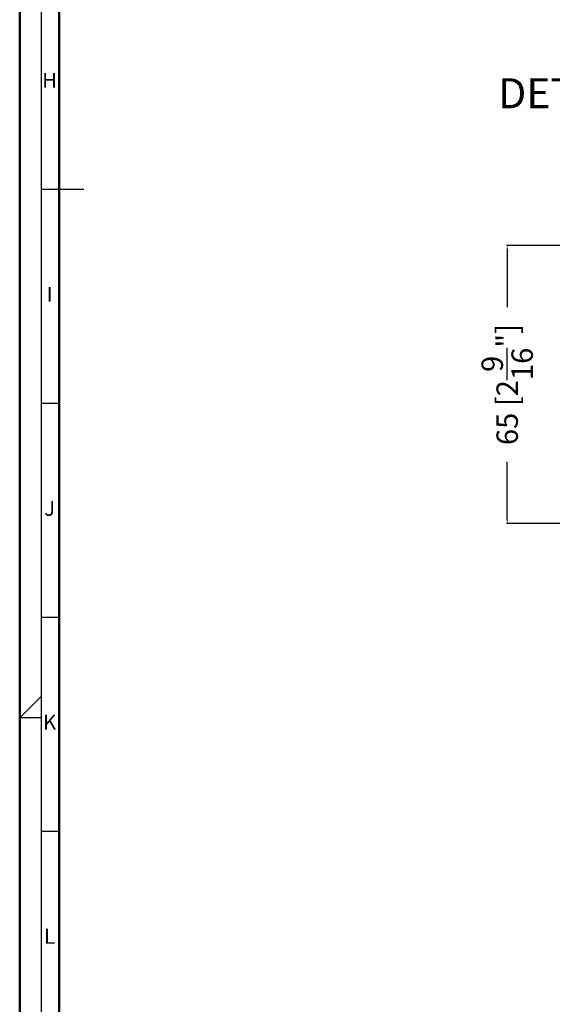
# Model space of a CAD drawing. Units: millimetres. Extents: x 10698 to 11927, y 1263 to 6570.
# Drawn here: x 10738 to 10862, y 5955 to 6185 of the extents above; entities that cross this region are included whole.
import ezdxf
from ezdxf.enums import TextEntityAlignment as Align

# ---------------------------------------------------------------- set-up
doc = ezdxf.new("R2010")
doc.units = ezdxf.units.MM
doc.header["$PDMODE"] = 3
doc.layers.add('S02_Testi', color=40, linetype='Continuous', lineweight=25)
doc.layers.add('S26_Schriftfeld', color=7, linetype='Continuous', lineweight=25)
doc.styles.add('K_A0_9', font='arial.ttf', dxfattribs={"height": 8.9808})
doc.styles.get("Standard").update_dxf_attribs({"font": 'ARIALUNI.TTF'})
doc.dimstyles.get("Standard").update_dxf_attribs({"dimtxt": 5, "dimasz": 1, "dimexe": 0.18, "dimexo": 1, "dimgap": 0.09, "dimtad": 0, "dimdec": 0, "dimzin": 0, "dimdsep": 46, "dimtxsty": 'Standard', "dimcen": 0.09, "dimadec": 0, "dimazin": 0, "dimtfac": 1, "dimtdec": 0, "dimtofl": 0, "dimtmove": 0, "dimatfit": 3, "dimfxl": 1, "dimtfill": 1, "dimtolj": 1, "dimtzin": 0, "dimarcsym": 0})

# ---------------------------------------------------------------- blocks, each defined once
blk = doc.blocks.new('A$C40F85C69')
at = {"layer": 'S26_Schriftfeld', "color": 0, "lineweight": 50}
for p, q in [((0, 0), (0, 841)), ((9.25, 9), (9.25, 831.75))]:
    blk.add_line(p, q, dxfattribs=at)
at = {"layer": 'S26_Schriftfeld', "color": 0, "lineweight": 25}
for p, q in [((5, 836), (5, 5)), ((5, 420.5), (15, 420.5)), ((5, 370.5), (9.25, 370.5)), ((5, 320.5), (9.25, 320.5)), ((0, 297), (5, 302)), ((5, 297), (0, 297)), ((5, 270.5), (9.25, 270.5))]:
    blk.add_line(p, q, dxfattribs=at)
at = {"color": 0, "linetype": 'ByBlock'}
for s, p in [('H', (7, 445.5)), ('I', (7, 395.5)), ('J', (7, 345.5)), ('K', (7, 295.5)), ('L', (7, 245.5))]:
    blk.add_text(s, height=3.5, dxfattribs=at).set_placement(p, align=Align.MIDDLE)
blk = doc.blocks.new('*D619')
at = {"color": 0, "lineweight": -2, "transparency": 16777216}
for p, q in [((10864.89, 6131.97), (10851.64, 6131.97)), ((10851.82, 6130.97), (10851.82, 6112.67)), ((10851.82, 6067.97), (10851.82, 6086.28)), ((10864.89, 6066.97), (10851.64, 6066.97))]:
    blk.add_line(p, q, dxfattribs=at)
at = {"color": 0, "transparency": 16777216}
for points in [[(10851.66, 6130.97), (10851.99, 6130.97), (10851.82, 6131.97)], [(10851.66, 6067.97), (10851.99, 6067.97), (10851.82, 6066.97)]]:
    blk.add_solid(points, dxfattribs=at)
at = {"layer": 'Defpoints', "color": 0, "transparency": 16777216}
for p in [(10865.89, 6131.97), (10851.82, 6066.97), (10865.89, 6066.97)]:
    blk.add_point(p, dxfattribs=at)
at = {"color": 0, "transparency": 16777216, "insert": (10851.82, 6099.47), "char_height": 5, "attachment_point": 5, "rotation": 90, "bg_fill": 3, "box_fill_scale": 1.1, "bg_fill_color": 256, "bg_fill_true_color": 13158600, "bg_fill_transparency": 0}
blk.add_mtext('\\A1;65 [2{\\H1.000000x;\\S9/16;}"]', dxfattribs=at)

msp = doc.modelspace()

# ---------------------------------------------------------------- block references
msp.add_blockref('A$C40F85C69', (10737.9, 5724.59))

# ---------------------------------------------------------------- texts
at = {"layer": 'S02_Testi', "style": 'K_A0_9'}
msp.add_text('DETAIL  1', height=7, dxfattribs=at).set_placement((10849.73, 6164.02))

# ---------------------------------------------------------------- next in the draw order: dimensions: what is measured, and where the dimension line sits
dim = msp.add_linear_dim(base=(10851.82, 6066.97), p1=(10865.89, 6131.97), p2=(10865.89, 6066.97), angle=90, dimstyle='Standard')
dim.commit()
dim.dimension.update_dxf_attribs({"geometry": '*D619', "text_midpoint": (10851.82, 6099.47)})

doc.saveas('drawing.dxf')
